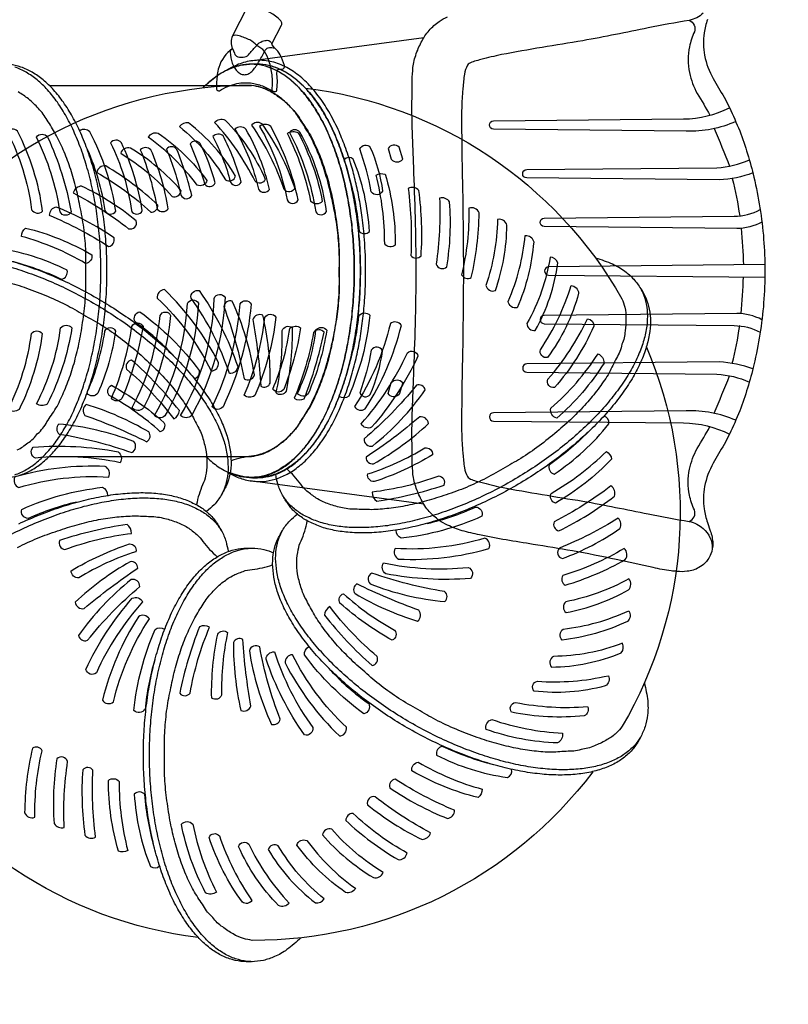
# Model space of a CAD drawing. Extents: x -299 to 269, y -164 to 323.
# Drawn here: x 110 to 173, y -42 to 39 of the extents above; entities that cross this region are included whole.
import ezdxf

# ---------------------------------------------------------------- set-up
doc = ezdxf.new("R2010")
doc.units = 0
doc.header["$LTSCALE"] = 10
doc.header["$MEASUREMENT"] = 0
doc.layers.get('Defpoints').update_dxf_attribs({"linetype": 'CONTINUOUS'})
doc.layers.add('PW_DIMS_ASTM', color=30, linetype='CONTINUOUS')
doc.layers.add('PW_STRUCTURE', color=140, linetype='CONTINUOUS')
doc.styles.add('PW-DIMS', font='arial.ttf', dxfattribs={"width": 0.8, "height": 6})
doc.dimstyles.new('PW-DETAIL', dxfattribs={"dimtxt": 8, "dimasz": 8, "dimexe": 3, "dimexo": 2, "dimgap": 1.5, "dimtad": 0, "dimtih": 1, "dimtoh": 1, "dimrnd": 1, "dimzin": 12, "dimdsep": 46, "dimlunit": 3, "dimtxsty": 'PW-DIMS', "dimcen": 0.03, "dimse1": 1, "dimse2": 1, "dimclrd": 256, "dimclre": 256, "dimclrt": 256, "dimadec": 0, "dimazin": 0, "dimtfac": 0.2, "dimtix": 1, "dimtofl": 0, "dimtmove": 0, "dimatfit": 3, "dimfxl": 1, "dimtolj": 1, "dimtzin": 0, "dimarcsym": 0})

# ---------------------------------------------------------------- blocks, each defined once
blk = doc.blocks.new('*D92')
at = {"layer": 'Defpoints', "color": 0, "transparency": 16777216}
for p in [(267.512, 313.887), (-251.488, -163.253, 0.035), (267.512, -163.253, 0.035)]:
    blk.add_point(p, dxfattribs=at)
at = {"layer": 'PW_DIMS_ASTM', "lineweight": -2, "transparency": 16777216}
for p, q in [((-243.488, 313.887), (-7.248, 313.887)), ((259.512, 313.887), (23.272, 313.887))]:
    blk.add_line(p, q, dxfattribs=at)
at = {"layer": 'PW_DIMS_ASTM', "transparency": 16777216}
for points in [[(-243.488, 315.221), (-243.488, 312.554), (-251.488, 313.887)], [(259.512, 315.221), (259.512, 312.554), (267.512, 313.887)]]:
    blk.add_solid(points, dxfattribs=at)
at = {"layer": 'PW_DIMS_ASTM', "transparency": 16777216, "insert": (8.012, 313.887), "char_height": 6, "attachment_point": 5, "style": 'PW-DIMS'}
blk.add_mtext('\\A1;43\'-3"\\P [13.19M]', dxfattribs=at)

msp = doc.modelspace()

# ---------------------------------------------------------------- linework, layer by layer
at = {"layer": 'PW_STRUCTURE'}
for p, q in [((112.544, 33.241, 108), (129.171, 33.241, 108)), ((112.54, 2.75, 108), (129.171, 2.75, 108))]:
    msp.add_line(p, q, dxfattribs=at)
for points in [[(131.628, 38.192, 0.107209), (131.665, 38.335, 0.113728), (131.563, 38.557, 0.057622), (131.353, 38.774, 0.107065), (129.413, 39.765, 0.060645), (129.119, 39.806, 0.078799), (128.885, 39.755, 0.093441), (128.82, 39.691), (127.613, 37.321, 0.242866), (127.61, 36.275), (127.756, 35.891, 0.196265), (128.026, 35.601, 0.114035), (128.61, 35.592, 0.183268), (128.997, 35.865, -0.029152), (129.596, 36.535, -0.132167), (130.05, 36.88, -0.084932), (130.46, 36.959, -0.322326), (130.842, 36.656)], [(138.077, 28.036, -0.569952), (138.922, 28.154, -0.074316), (139.934, 24.554, -0.592882), (139.016, 24.509, 0.034193)], [(141.303, 28.163, 0.482762), (140.387, 28.07), (140.66, 27.178, 0.473164), (141.601, 27.178)], [(138.077, 7.959, 0.569952), (138.922, 7.841, 0.074316), (139.934, 11.441, 0.592882), (139.016, 11.486, -0.034193)], [(141.303, 7.832, -0.482762), (140.387, 7.926), (140.66, 8.817, -0.473164), (141.601, 8.817)]]:
    msp.add_lwpolyline(points, format="xyb", close=True, dxfattribs=at)
for points in [[(166.656, 38.677, 0.042317), (166.377, 37.569, 0.086352), (166.415, 35.722, 0.076576), (167.128, 33.808, 0.007799), (168.021, 32.273), (168.46, 31.42, -0.013392), (169.304, 29.512, -0.019829), (169.95, 27.623, -0.018009), (170.471, 25.705, -0.021583), (170.958, 23.196, -0.026151), (171.274, 20.62, -0.021084), (171.368, 17.998, -0.021084), (171.274, 15.376, -0.026151), (170.958, 12.799, -0.021583), (170.471, 10.29, -0.018009), (169.95, 8.372, -0.019829), (169.304, 6.483, -0.013392), (168.46, 4.575), (168.021, 3.722, 0.007799), (167.128, 2.188, 0.076576), (166.415, 0.273, 0.086352), (166.377, -1.573, 0.042317), (166.656, -2.682), (166.887, -3.359, -0.046689), (167.03, -3.888, -0.037903), (167.093, -4.397, -0.09026), (166.933, -5.273, -0.061938), (166.68, -5.728, -0.063679), (166.435, -6.036, -0.096486), (165.951, -6.382, -0.075886), (165.49, -6.602, -0.064353), (164.988, -6.696, -0.072612), (164.14, -6.7, -0.03169), (163.669, -6.662, -0.022761), (162.189, -6.391, -0.000158), (159.158, -5.727, 0.009363), (155.552, -5.025, 0.005479), (152.315, -4.48, -0.010424), (147.917, -3.709, -0.011905), (146.482, -3.361, -0.039922), (145.285, -2.897, -0.052203), (144.607, -2.509, -0.012199), (144.168, -2.167, -0.063014), (143.422, -1.322), (143.332, -1.172, -0.052228), (142.828, -0.15, -0.058374), (142.473, 1.008, -0.02511), (142.385, 2.072, 0.008207), (142.373, 3.328, -0.015429), (142.392, 6.62, -0.001054), (142.501, 9.439, 0.003518), (142.641, 13.594, 0.006591), (142.7, 17.998, 0.006591), (142.641, 22.401, 0.003518), (142.501, 26.556, -0.001054), (142.392, 29.376, -0.015429), (142.373, 32.668, 0.008207), (142.385, 33.923, -0.02511), (142.473, 34.987, -0.058374), (142.828, 36.145, -0.052228), (143.332, 37.168), (143.422, 37.318, -0.063014), (144.168, 38.162, -0.012199), (144.607, 38.504, -0.052203), (145.285, 38.893, -0.039922)], [(166.299, 39.179, -0.133931), (165.16, 38.595, 0.010102), (161.782, 37.975, -0.005273), (156.408, 36.92, 0.006917), (149.711, 35.781, 0.01369), (148.033, 35.375, 0.015296), (147.509, 35.231, 0.066373), (147.069, 35.047, 0.13348), (146.915, 34.905, 0.077836), (146.673, 34.178, 0.013215), (146.542, 33.029, 0.023101), (146.436, 29.918, 0.000922), (146.469, 27.811, 0.009666), (146.514, 25.013, -0.003934), (146.584, 17.998, -0.003934), (146.514, 10.982, 0.009666), (146.469, 8.184, 0.000922), (146.436, 6.077, 0.023101), (146.542, 2.967, 0.013215), (146.673, 1.817, 0.077836), (146.915, 1.09, 0.13348), (147.069, 0.949, 0.066373), (147.509, 0.764, 0.015296), (148.033, 0.62, 0.01369), (149.711, 0.214, 0.006917), (156.408, -0.925, -0.005273), (161.782, -1.979, 0.010102), (165.16, -2.6, -0.133931), (166.299, -3.184, -0.224806), (167.052, -4.842)], [(165.16, 38.595, -0.400502), (165.578, 37.651, 0.070589), (165.181, 36.428, 0.109954), (165.178, 34.301, 0.070213), (165.814, 32.583, -0.012946), (166.853, 30.799, 0.001375), (166.851, 30.795, 0.001375)], [(130.888, 32.801, -0.282913), (130.851, 32.905, 0.05594), (130.86, 34.118, 0.044337), (130.611, 35.237, 0.052633), (130.239, 36.048, 0.078958), (129.596, 36.535, 0.077587), (129.034, 36.984, 0.051045), (128.139, 37.318, 0.18323), (127.613, 37.321)], [(127.61, 36.275, 0.168617), (126.469, 34.716, 0.053437), (126.295, 33.546), (126.295, 32.95, 0.453803), (126.532, 32.815, -0.083885), (127.97, 33.404, -0.080708), (129.225, 33.439, -0.042481), (130.176, 33.167), (130.888, 32.801, 0.117679), (131.14, 32.741, 0.314875), (131.256, 32.85), (131.298, 33.557), (131.256, 34.261), (131.264, 34.422, -0.321755), (131.4, 34.575), (131.535, 34.586), (131.681, 34.589, 0.469394), (131.871, 34.889, 0.064235), (131.523, 35.754, 0.089633), (131.06, 36.327), (130.865, 36.581), (130.842, 36.656)], [(127.522, 36.212, 0.200402), (127.406, 35.984, 0.064197), (127.584, 35.071, 0.128951), (128.072, 34.332, 0.107501), (128.409, 34.153, 0.128882), (128.754, 34.15, 0.103122), (129.107, 34.327, 0.087791), (129.676, 35.047, 0.019368), (130.186, 35.938), (130.239, 36.048), (130.295, 36.157, -0.227206), (130.632, 36.37, -0.065998), (131.06, 36.327, 0.116503)], [(127.106, 1.516, 0.043427), (127.993, 1.051, 0.056563), (129.046, 0.744, 0.060736), (130.126, 0.695, 0.053624), (131.096, 0.875, 0.051885), (132.105, 1.297, 0.044031), (133.072, 1.943, 0.038452), (134.02, 2.834, 0.030334), (134.845, 3.855, 0.028951), (135.699, 5.214, 0.021467), (136.363, 6.55, 0.015094), (136.823, 7.674, 0.017367), (137.335, 9.202, 0.015699), (137.759, 10.808, 0.012438), (138.048, 12.217, 0.013693), (138.3, 13.89, 0.0126), (138.461, 15.542, 0.017999), (138.55, 17.998, 0.019104), (138.452, 20.573, 0.013996), (138.262, 22.4, 0.012296), (138.024, 23.904, 0.012707), (137.726, 25.328, 0.01345), (137.365, 26.695, 0.017649), (136.844, 28.264, 0.01819), (136.284, 29.619, 0.025365), (135.514, 31.105, 0.029162), (134.657, 32.395, 0.036677), (133.683, 33.511, 0.044778), (132.624, 34.382, 0.056779), (131.462, 34.995, 0.069001), (130.204, 35.294, 0.070019), (128.958, 35.235, 0.06118), (127.809, 34.864, 0.034111), (127.105, 34.479, -1.196843)], [(168.981, 30.275, -0.11295), (164.898, 29.496), (149.057, 29.654, -0.410249), (148.728, 29.997, -0.410249), (149.057, 30.34), (164.693, 30.496, 0.115135), (168.463, 31.414)], [(167.216, 29.703, -0.002797), (168.473, 26.616)], [(170.388, 26.051, -0.077218), (167.63, 25.484), (151.789, 25.642, -0.410249), (151.461, 25.984, -0.410249), (151.789, 26.327), (167.425, 26.483, 0.090446), (170.098, 27.13)], [(168.693, 25.598, -0.026809), (169.306, 22.521, 0.008602), (169.292, 22.512)], [(171.137, 22.012, -0.122286), (169.063, 21.49), (153.222, 21.648, -0.410249), (152.893, 21.991, -0.410249), (153.222, 22.333), (168.858, 22.489, 0.125708), (170.985, 23.039, 0.125708)], [(169.422, 21.506, -0.015699), (169.606, 18.5)], [(171.367, 18.518), (153.59, 18.34, 0.410249), (153.262, 17.998, 0.410249), (153.59, 17.655), (171.367, 17.478)], [(169.422, 14.49, 0.015699), (169.606, 17.495)], [(171.137, 13.984, 0.122286), (169.063, 14.505), (153.222, 14.347, 0.410249), (152.893, 14.005, 0.410249), (153.222, 13.662), (168.858, 13.506, -0.125708), (170.985, 12.956, -0.125708)], [(168.693, 10.397, 0.026809), (169.306, 13.474, -0.008602), (169.292, 13.483)], [(170.388, 9.944, 0.077218), (167.63, 10.511), (151.789, 10.354, 0.410249), (151.461, 10.011, 0.410249), (151.789, 9.668), (167.425, 9.512, -0.090446), (170.098, 8.865)], [(167.216, 6.293, 0.002797), (168.473, 9.379)], [(168.981, 5.72, 0.11295), (164.898, 6.499), (149.057, 6.341, 0.410249), (148.728, 5.998, 0.410249), (149.057, 5.656), (164.693, 5.5, -0.115135), (168.463, 4.581)], [(165.16, -2.6, 0.400502), (165.578, -1.656, -0.070589), (165.181, -0.433, -0.109954), (165.178, 1.694, -0.070213), (165.814, 3.412, 0.012946), (166.853, 5.196, -0.001375), (166.851, 5.2, -0.001375)]]:
    msp.add_lwpolyline(points, format="xyb", dxfattribs=at)
for points in [[(143.332, 37.168), (129.046, 35.251)], [(143.332, -1.172), (129.046, 0.744)]]:
    msp.add_lwpolyline(points, dxfattribs=at)
for points, elevation in [([(109.26, 1.025, 0.054088), (110.205, 1.238, 0.048603), (111.135, 1.662, 0.042458), (112.034, 2.292, 0.036019), (112.892, 3.118, 0.030194), (113.7, 4.133, 0.025861), (114.445, 5.322, 0.022605), (115.119, 6.669, 0.019772), (115.713, 8.16, 0.017716), (116.221, 9.775, 0.016398), (116.634, 11.492, 0.015339), (116.949, 13.29, 0.014493), (117.161, 15.151, 0.014135), (117.268, 17.045, 0.014126), (117.268, 18.95, 0.014135), (117.161, 20.845, 0.014493), (116.949, 22.705, 0.015339), (116.634, 24.503, 0.016398), (116.221, 26.22, 0.017716), (115.713, 27.836, 0.019772), (115.119, 29.326, 0.022605), (114.445, 30.673, 0.025861), (113.7, 31.862, 0.030194), (112.892, 32.877, 0.036019), (112.034, 33.703, 0.024289), (111.135, 34.333, 0.048603), (110.205, 34.758, 0.054088), (109.26, 34.97, 0.033922)], 108), ([(125.178, 33.059, -0.035963), (126.311, 34.029, -0.056301), (127.327, 34.602, -0.036566), (128.251, 34.911, -0.03505), (129.232, 35.018, -0.028483), (130.092, 34.991, -0.054088), (131.036, 34.778, -0.048603), (131.967, 34.354, -0.042458), (132.866, 33.724, -0.036019), (133.724, 32.898, -0.030194), (134.532, 31.883, -0.025861), (135.277, 30.694, -0.022605), (135.951, 29.347, -0.019772), (136.545, 27.856, -0.017716), (137.053, 26.241, -0.016398), (137.466, 24.524, -0.015339), (137.781, 22.726, -0.014493), (137.993, 20.865, -0.014135), (138.1, 18.971, -0.014126), (138.1, 17.066, -0.014135), (137.993, 15.171, -0.014493), (137.781, 13.311, -0.015339), (137.466, 11.513, -0.016398), (137.053, 9.796, -0.017716), (136.545, 8.18, -0.019772), (135.951, 6.69, -0.022605), (135.277, 5.343, -0.025861), (134.532, 4.154, -0.030194), (133.724, 3.139, -0.036019), (132.866, 2.313, -0.024289), (131.967, 1.683, -0.048603), (131.036, 1.258, -0.054088), (130.092, 1.046, -0.033922), (129.186, 1.023, -0.060813), (128.206, 1.14, -0.032636), (127.429, 1.393, -0.032636)], 36), ([(125.398, 2.75, 0.028751), (126.315, 1.987, 0.056301), (127.331, 1.414, 0.036566), (128.255, 1.105, 0.03505), (129.236, 0.998, 0.028483), (130.096, 1.025, 0.054088), (131.04, 1.238, 0.048603), (131.97, 1.662, 0.042458), (132.87, 2.292, 0.036019), (133.728, 3.118, 0.030194), (134.536, 4.133, 0.025861), (135.281, 5.322, 0.022605), (135.955, 6.669, 0.019772), (136.549, 8.16, 0.017716), (137.056, 9.775, 0.016398), (137.47, 11.492, 0.015339), (137.784, 13.29, 0.014493), (137.997, 15.151, 0.014135), (138.103, 17.045, 0.014126), (138.103, 18.95, 0.014135), (137.997, 20.845, 0.014493), (137.784, 22.705, 0.015339), (137.47, 24.503, 0.016398), (137.056, 26.22, 0.017716), (136.549, 27.836, 0.019772), (135.955, 29.326, 0.022605), (135.281, 30.673, 0.025861), (134.536, 31.862, 0.030194), (133.728, 32.877, 0.036019), (132.87, 33.703, 0.024289), (131.97, 34.333, 0.048603), (131.04, 34.758, 0.054088), (130.096, 34.97, 0.033922), (129.19, 34.993, 0.060813), (128.21, 34.876, 0.040676), (127.248, 34.546, 0.045123), (126.349, 34.037, 0.040347), (125.38, 33.241, 0.040347)], 108), ([(129.183, 35.016, -0.013546), (129.592, 34.991, -0.054088), (130.536, 34.778, -0.048603), (131.467, 34.354, -0.042458), (132.366, 33.724, -0.036019), (133.224, 32.898, -0.030194), (134.032, 31.883, -0.025861), (134.777, 30.694, -0.022605), (135.451, 29.347, -0.019772), (136.045, 27.856, -0.017716), (136.553, 26.241, -0.016398), (136.966, 24.524, -0.015339), (137.281, 22.726, -0.014493), (137.493, 20.865, -0.014135), (137.6, 18.971, -0.014126), (137.6, 17.066, -0.014135), (137.493, 15.171, -0.014493), (137.281, 13.311, -0.015339), (136.966, 11.513, -0.016398), (136.553, 9.796, -0.017716), (136.045, 8.18, -0.019772), (135.451, 6.69, -0.022605), (134.777, 5.343, -0.025861), (134.032, 4.154, -0.030194), (133.224, 3.139, -0.036019), (132.366, 2.313, -0.024289), (131.467, 1.683, -0.048603), (130.536, 1.258, -0.054088), (129.592, 1.046, -0.013853), (129.222, 1.022, -0.013853)], 36), ([(129.187, 1, 0.013546), (129.596, 1.025, 0.054088), (130.54, 1.238, 0.048603), (131.47, 1.662, 0.042458), (132.37, 2.292, 0.036019), (133.228, 3.118, 0.030194), (134.036, 4.133, 0.025861), (134.781, 5.322, 0.022605), (135.455, 6.669, 0.019772), (136.049, 8.16, 0.017716), (136.556, 9.775, 0.016398), (136.97, 11.492, 0.015339), (137.284, 13.29, 0.014493), (137.497, 15.151, 0.014135), (137.603, 17.045, 0.014126), (137.603, 18.95, 0.014135), (137.497, 20.845, 0.014493), (137.284, 22.705, 0.015339), (136.97, 24.503, 0.016398), (136.556, 26.22, 0.017716), (136.049, 27.836, 0.019772), (135.455, 29.326, 0.022605), (134.781, 30.673, 0.025861), (134.036, 31.862, 0.030194), (133.228, 32.877, 0.036019), (132.37, 33.703, 0.024289), (131.47, 34.333, 0.048603), (130.54, 34.758, 0.054088), (129.596, 34.97, 0.013853), (129.226, 34.994, 0.013853)], 108), ([(109.705, 1.238, 0.048603), (110.635, 1.662, 0.042458), (111.534, 2.292, 0.036019), (112.392, 3.118, 0.030194), (113.2, 4.133, 0.025861), (113.945, 5.322, 0.022605), (114.619, 6.669, 0.019772), (115.213, 8.16, 0.017716), (115.721, 9.775, 0.016398), (116.134, 11.492, 0.015339), (116.449, 13.29, 0.014493), (116.661, 15.151, 0.014135), (116.768, 17.045, 0.014126), (116.768, 18.95, 0.014135), (116.661, 20.845, 0.014493), (116.449, 22.705, 0.015339), (116.134, 24.503, 0.016398), (115.721, 26.22, 0.017716), (115.213, 27.836, 0.019772), (114.619, 29.326, 0.022605), (113.945, 30.673, 0.025861), (113.2, 31.862, 0.030194), (112.392, 32.877, 0.036019), (111.534, 33.703, 0.024289), (110.635, 34.333, 0.048603), (109.705, 34.758, 0.054088)], 108), ([(101.17, 19.406, -0.236848), (129.167, 33.266, -0.670381)], 36), ([(129.167, 33.266, -0.026217), (129.896, 33.112, -0.078271), (130.74, 32.738, -0.045213), (131.595, 32.164, -0.096824), (132.411, 31.393, -0.091847), (133.175, 30.434, 0.001711), (133.918, 29.309, -0.023456), (134.549, 28.019, -0.020531), (135.099, 26.589, -0.01838), (135.561, 25.039, -0.016903), (135.928, 23.39, -0.008955), (136.209, 21.559, -0.017503), (136.369, 19.715, -0.014414), (136.372, 18.018, -0.018892), (136.363, 16.214, -0.016893), (136.203, 14.435, -0.02133), (135.892, 12.691, -0.016896), (135.527, 11.04, -0.018278), (135.067, 9.489, -0.022721), (134.52, 8.056, -0.016114), (133.891, 6.762, -0.015817), (133.19, 5.625, -0.063079), (132.472, 4.659, -0.038141), (131.656, 3.882, -0.045171), (130.8, 3.303, -0.032467), (129.915, 2.931, -0.08057), (129.167, 2.775, -0.036793)], 36), ([(129.171, 2.75, 0.026217), (129.9, 2.904, 0.078271), (130.744, 3.278, 0.045213), (131.599, 3.852, 0.096824), (132.415, 4.623, 0.091847), (133.178, 5.582, -0.001711), (133.922, 6.707, 0.023456), (134.553, 7.997, 0.020531), (135.103, 9.427, 0.01838), (135.565, 10.977, 0.016903), (135.932, 12.626, 0.008955), (136.213, 14.457, 0.017503), (136.373, 16.301, 0.014414), (136.376, 17.998, 0.018892), (136.367, 19.802, 0.016893), (136.207, 21.581, 0.02133), (135.895, 23.325, 0.016896), (135.53, 24.976, 0.018278), (135.071, 26.527, 0.022721), (134.524, 27.96, 0.016114), (133.895, 29.254, 0.015817), (133.193, 30.391, 0.063079), (132.476, 31.357, 0.038141), (131.66, 32.134, 0.045171), (130.803, 32.713, 0.032467), (129.919, 33.085, 0.08057), (129.171, 33.241, 0.036793)], 108), ([(109.908, 3.278, 0.045213), (110.763, 3.852, 0.096824), (111.579, 4.623, 0.091847), (112.343, 5.582, -0.001711), (113.086, 6.707, 0.023456), (113.717, 7.997, 0.020531), (114.267, 9.427, 0.01838), (114.729, 10.977, 0.016903), (115.096, 12.626, 0.008955), (115.377, 14.457, 0.017503), (115.537, 16.301, 0.014414), (115.54, 17.998, 0.018892), (115.531, 19.802, 0.016893), (115.371, 21.581, 0.02133), (115.06, 23.325, 0.016896), (114.695, 24.976, 0.018278), (114.235, 26.527, 0.022721), (113.688, 27.96, 0.016114), (113.059, 29.254, 0.015817), (112.358, 30.391, 0.063079), (111.64, 31.357, 0.038141), (110.824, 32.134, 0.045171), (109.968, 32.713, 0.032467)], 108), ([(133.621, 33.03, -0.236848), (159.623, 15.713, -0.670381)], 96), ([(115.673, 27.947, -0.068227), (117.108, 22.973, 0.598571), (118.002, 22.907, 0.08807), (115.857, 29.421, 0.406446), (115.035, 29.511, 0.406446)], 108), ([(137.197, 25.687, -0.045994), (138.004, 21.274, 0.446355), (138.861, 21.235, 0.082544), (137.533, 27.19, 0.388516), (136.782, 27.142, 0.388516)], 96), ([(109.317, 18.832, -0.045994), (113.543, 17.323, 0.446355), (114.004, 18.047, 0.082544), (108.183, 19.873, 0.388516), (107.849, 19.2, 0.388516)], 36), ([(108.765, 18.983, -0.016398), (110.459, 18.483, -0.015339), (112.173, 17.856, -0.014493), (113.891, 17.11, -0.014135), (115.585, 16.255, -0.014126), (117.234, 15.302, -0.014135), (118.822, 14.263, -0.014493), (120.326, 13.149, -0.015339), (121.727, 11.977, -0.016398), (123.007, 10.761, -0.017716), (124.152, 9.514, -0.019772), (125.146, 8.254, -0.022605), (125.975, 6.997, -0.025861), (126.632, 5.757, -0.030194), (127.107, 4.55, -0.036019), (127.394, 3.393, -0.024289), (127.49, 2.3, -0.048603), (127.392, 1.282, -0.054088), (127.104, 0.357, -0.033922), (126.671, -0.439, -0.060813), (126.08, -1.228, -0.032636), (125.473, -1.775, -0.032636)], 48), ([(157.449, 19.064, -0.035963), (158.856, 18.568, -0.056301), (159.86, 17.975, -0.036566), (160.589, 17.329, -0.03505), (161.173, 16.534, -0.028483), (161.579, 15.775, -0.054088), (161.867, 14.851, -0.048603), (161.964, 13.833, -0.042458), (161.869, 12.739, -0.036019), (161.582, 11.583, -0.030194), (161.107, 10.376, -0.025861), (160.45, 9.136, -0.022605), (159.62, 7.879, -0.019772), (158.627, 6.619, -0.017716), (157.481, 5.372, -0.016398), (156.201, 4.156, -0.015339), (154.801, 2.984, -0.014493), (153.297, 1.87, -0.014135), (151.709, 0.83, -0.014126), (150.059, -0.122, -0.014135), (148.365, -0.977, -0.014493), (146.648, -1.723, -0.015339), (144.933, -2.35, -0.016398), (143.24, -2.85, -0.017716), (141.587, -3.219, -0.019772), (139.999, -3.449, -0.022605), (138.496, -3.539, -0.025861), (137.094, -3.488, -0.030194), (135.811, -3.296, -0.036019), (134.666, -2.966, -0.024289), (133.671, -2.502, -0.048603), (132.838, -1.909, -0.054088), (132.182, -1.197, -0.033922), (131.709, -0.424, -0.060813), (131.321, 0.483, -0.032636), (131.151, 1.282, -0.032636)], 96), ([(108.515, 18.55, -0.016398), (110.209, 18.05, -0.015339), (111.923, 17.423, -0.014493), (113.641, 16.677, -0.014135), (115.335, 15.822, -0.014126), (116.984, 14.869, -0.014135), (118.572, 13.83, -0.014493), (120.076, 12.716, -0.015339), (121.477, 11.544, -0.016398), (122.757, 10.328, -0.017716), (123.902, 9.081, -0.019772), (124.896, 7.821, -0.022605), (125.725, 6.564, -0.025861), (126.382, 5.324, -0.030194), (126.857, 4.117, -0.036019), (127.144, 2.96, -0.024289), (127.24, 1.867, -0.048603), (127.142, 0.849, -0.054088), (126.854, -0.076, -0.013853), (126.69, -0.408, -0.013853)], 48), ([(109.06, 17.09, -0.016903), (110.671, 16.584, -0.008955), (112.398, 15.912, -0.017503), (114.075, 15.128, -0.014414), (115.546, 14.283, -0.018892), (117.103, 13.373, -0.016893), (118.564, 12.345, -0.02133), (119.919, 11.203, -0.016896), (121.166, 10.061, -0.018278), (122.28, 8.888, -0.022721), (123.248, 7.697, -0.016114), (124.054, 6.506, -0.015817), (124.688, 5.33, -0.063079), (125.165, 4.225, -0.038141), (125.43, 3.13, -0.045171), (125.503, 2.099, -0.032467), (125.383, 1.147, -0.08057), (125.145, 0.421, -0.036793)], 48), ([(161.147, 16.575, -0.013546), (161.329, 16.208, -0.054088), (161.617, 15.284, -0.048603), (161.714, 14.266, -0.042458), (161.619, 13.172, -0.036019), (161.332, 12.016, -0.030194), (160.857, 10.809, -0.025861), (160.2, 9.569, -0.022605), (159.37, 8.312, -0.019772), (158.377, 7.052, -0.017716), (157.231, 5.805, -0.016398), (155.951, 4.589, -0.015339), (154.551, 3.417, -0.014493), (153.047, 2.303, -0.014135), (151.459, 1.263, -0.014126), (149.809, 0.311, -0.014135), (148.115, -0.544, -0.014493), (146.398, -1.29, -0.015339), (144.683, -1.917, -0.016398), (142.99, -2.417, -0.017716), (141.337, -2.786, -0.019772), (139.749, -3.016, -0.022605), (138.246, -3.106, -0.025861), (136.844, -3.055, -0.030194), (135.561, -2.863, -0.036019), (134.416, -2.533, -0.024289), (133.421, -2.069, -0.048603), (132.588, -1.476, -0.054088), (131.932, -0.764, -0.013853), (131.726, -0.456, -0.013853)], 96), ([(159.623, 15.713, -0.026217), (159.853, 15.005, -0.078271), (159.952, 14.087, -0.045213), (159.882, 13.06, -0.096824), (159.622, 11.968, -0.091847), (159.174, 10.827, 0.001711), (158.572, 9.621, -0.023456), (157.77, 8.43, -0.020531), (156.806, 7.238, -0.01838), (155.695, 6.063, -0.016903), (154.451, 4.921, -0.008955), (153.005, 3.761, -0.017503), (151.488, 2.701, -0.014414), (150.02, 1.85, -0.018892), (148.453, 0.956, -0.016893), (146.833, 0.205, -0.02133), (145.167, -0.397, -0.016896), (143.555, -0.907, -0.018278), (141.981, -1.285, -0.022721), (140.466, -1.527, -0.016114), (139.031, -1.629, -0.015817), (137.696, -1.591, -0.063079), (136.501, -1.452, -0.038141), (135.42, -1.133, -0.045171), (134.491, -0.682, -0.032467), (133.726, -0.102, -0.08057), (133.217, 0.468, -0.036793)], 96), ([(122.74, 11.04, 0.051619), (119.588, 13.806, -0.487433), (119.981, 14.64, -0.076645), (124.868, 9.804, -0.321335), (124.504, 9.108, -0.321335)], 36), ([(137.161, 10.166, 0.051619), (137.981, 14.279, -0.487433), (138.899, 14.356, -0.076645), (137.154, 7.706, -0.321335), (136.37, 7.673, -0.321335)], 96), ([(115.686, 8.085, 0.065742), (117.113, 13.052, -0.694182), (117.974, 13.052, -0.069748), (116.537, 7.96, -0.52753), (115.638, 7.95, -0.52753)], 108), ([(161.645, 11.738, -0.236848), (159.65, -19.438, -0.670381)], 84), ([(157.075, 4.97, -0.045994), (153.655, 2.064, 0.446355), (154.051, 1.303, 0.082544), (158.543, 5.431, 0.388516), (158.127, 6.057, 0.388516)], 84), ([(129.167, 2.775, 0.049289), (127.501, 2.398, 0.049289)], 36), ([(133.217, 0.468, 0.049289), (132.058, 1.723, 0.049289)], 96), ([(114.774, -1.012, 0.051619), (110.802, -2.359, -0.487433), (110.276, -1.602, -0.076645), (116.908, 0.212, -0.321335), (117.328, -0.451, -0.321335)], 48), ([(125.145, 0.421, 0.049289), (124.638, -1.21, 0.049289)], 48), ([(108.579, -4.082, -0.014135), (110.273, -3.227, -0.014493), (111.99, -2.481, -0.015339), (113.705, -1.854, -0.016398), (115.398, -1.354, -0.017716), (117.051, -0.986, -0.019772), (118.639, -0.755, -0.022605), (120.142, -0.665, -0.025861), (121.545, -0.716, -0.030194), (122.827, -0.908, -0.036019), (123.972, -1.238, -0.024289), (124.967, -1.702, -0.048603), (125.8, -2.295, -0.054088), (126.457, -3.007, -0.013853), (126.662, -3.315, -0.013853)], 60), ([(110.023, -2.794, -0.014493), (111.74, -2.048, -0.015339), (113.455, -1.421, -0.016398), (115.148, -0.921, -0.017716), (116.801, -0.553, -0.019772), (118.389, -0.322, -0.022605), (119.892, -0.232, -0.025861), (121.295, -0.283, -0.030194), (122.577, -0.475, -0.036019), (123.722, -0.805, -0.024289), (124.717, -1.269, -0.048603), (125.55, -1.862, -0.054088), (126.207, -2.574, -0.033922), (126.679, -3.347, -0.060813), (127.068, -4.254, -0.032636), (127.237, -5.053, -0.032636)], 60), ([(143.615, -2.759, 0.051619), (147.586, -1.413, -0.487433), (148.113, -2.17, -0.076645), (141.481, -3.984, -0.321335), (141.06, -3.321, -0.321335)], 84), ([(109.935, -4.727, -0.016893), (111.555, -3.976, -0.02133), (113.222, -3.374, -0.016896), (114.834, -2.865, -0.018278), (116.407, -2.486, -0.022721), (117.922, -2.244, -0.016114), (119.357, -2.142, -0.015817), (120.692, -2.181, -0.063079), (121.887, -2.32, -0.038141), (122.968, -2.638, -0.045171), (123.898, -3.09, -0.032467), (124.662, -3.669, -0.08057), (125.171, -4.239, -0.036793)], 60), ([(161.465, -15.88, -0.035963), (161.738, -17.346, -0.056301), (161.727, -18.513, -0.036566), (161.532, -19.467, -0.03505), (161.135, -20.37, -0.028483), (160.682, -21.101, -0.054088), (160.025, -21.813, -0.048603), (159.192, -22.406, -0.042458), (158.197, -22.87, -0.036019), (157.052, -23.2, -0.030194), (155.769, -23.392, -0.025861), (154.367, -23.443, -0.022605), (152.864, -23.353, -0.019772), (151.276, -23.123, -0.017716), (149.623, -22.754, -0.016398), (147.93, -22.254, -0.015339), (146.215, -21.627, -0.014493), (144.498, -20.881, -0.014135), (142.804, -20.026, -0.014126), (141.154, -19.074, -0.014135), (139.567, -18.034, -0.014493), (138.062, -16.92, -0.015339), (136.662, -15.748, -0.016398), (135.382, -14.532, -0.017716), (134.236, -13.285, -0.019772), (133.243, -12.025, -0.022605), (132.413, -10.768, -0.025861), (131.756, -9.528, -0.030194), (131.281, -8.321, -0.036019), (130.994, -7.165, -0.024289), (130.899, -6.071, -0.048603), (130.996, -5.053, -0.054088), (131.284, -4.129, -0.033922), (131.717, -3.333, -0.060813), (132.308, -2.543, -0.032636), (132.916, -1.996, -0.032636)], 84), ([(133.244, -4.193, 0.049289), (133.751, -2.561, 0.049289)], 84), ([(161.158, -20.327, -0.013546), (160.932, -20.668, -0.054088), (160.275, -21.38, -0.048603), (159.442, -21.973, -0.042458), (158.447, -22.437, -0.036019), (157.302, -22.767, -0.030194), (156.019, -22.959, -0.025861), (154.617, -23.01, -0.022605), (153.114, -22.92, -0.019772), (151.526, -22.69, -0.017716), (149.873, -22.321, -0.016398), (148.18, -21.821, -0.015339), (146.465, -21.194, -0.014493), (144.748, -20.448, -0.014135), (143.054, -19.593, -0.014126), (141.404, -18.641, -0.014135), (139.817, -17.601, -0.014493), (138.312, -16.487, -0.015339), (136.912, -15.315, -0.016398), (135.632, -14.099, -0.017716), (134.486, -12.852, -0.019772), (133.493, -11.592, -0.022605), (132.663, -10.335, -0.025861), (132.006, -9.095, -0.030194), (131.531, -7.888, -0.036019), (131.244, -6.732, -0.024289), (131.149, -5.638, -0.048603), (131.246, -4.62, -0.054088), (131.534, -3.696, -0.013853), (131.698, -3.363, -0.013853)], 84), ([(133.21, -36.83, -0.035963), (132.077, -37.8, -0.056301), (131.061, -38.374, -0.036566), (130.137, -38.682, -0.03505), (129.156, -38.79, -0.028483), (128.297, -38.762, -0.054088), (127.352, -38.55, -0.048603), (126.422, -38.125, -0.042458), (125.522, -37.495, -0.036019), (124.664, -36.669, -0.030194), (123.856, -35.654, -0.025861), (123.111, -34.465, -0.022605), (122.438, -33.118, -0.019772), (121.843, -31.628, -0.017716), (121.336, -30.012, -0.016398), (120.922, -28.295, -0.015339), (120.608, -26.497, -0.014493), (120.395, -24.637, -0.014135), (120.289, -22.742, -0.014126), (120.289, -20.837, -0.014135), (120.395, -18.943, -0.014493), (120.608, -17.083, -0.015339), (120.922, -15.284, -0.016398), (121.336, -13.567, -0.017716), (121.843, -11.952, -0.019772), (122.438, -10.461, -0.022605), (123.111, -9.114, -0.025861), (123.856, -7.926, -0.030194), (124.664, -6.911, -0.036019), (125.522, -6.084, -0.024289), (126.422, -5.455, -0.048603), (127.352, -5.03, -0.054088), (128.297, -4.817, -0.033922), (129.203, -4.794, -0.060813), (130.182, -4.911, -0.032636), (130.959, -5.164, -0.032636)], 72), ([(129.205, -38.788, -0.013546), (128.797, -38.762, -0.054088), (127.852, -38.55, -0.048603), (126.922, -38.125, -0.042458), (126.022, -37.495, -0.036019), (125.164, -36.669, -0.030194), (124.356, -35.654, -0.025861), (123.611, -34.465, -0.022605), (122.938, -33.118, -0.019772), (122.343, -31.628, -0.017716), (121.836, -30.012, -0.016398), (121.422, -28.295, -0.015339), (121.108, -26.497, -0.014493), (120.895, -24.637, -0.014135), (120.789, -22.742, -0.014126), (120.789, -20.837, -0.014135), (120.895, -18.943, -0.014493), (121.108, -17.083, -0.015339), (121.422, -15.284, -0.016398), (121.836, -13.567, -0.017716), (122.343, -11.952, -0.019772), (122.938, -10.461, -0.022605), (123.611, -9.114, -0.025861), (124.356, -7.926, -0.030194), (125.164, -6.911, -0.036019), (126.022, -6.084, -0.024289), (126.922, -5.455, -0.048603), (127.852, -5.03, -0.054088), (128.797, -4.817, -0.013853), (129.166, -4.793, -0.013853)], 72), ([(125.171, -4.239, 0.049289), (126.331, -5.494, 0.049289)], 60), ([(159.65, -19.438, -0.026217), (159.152, -19.992, -0.078271), (158.406, -20.536, -0.045213), (157.481, -20.99, -0.096824), (156.406, -21.31, -0.091847), (155.193, -21.492, 0.001711), (153.848, -21.574, -0.023456), (152.415, -21.475, -0.020531), (150.902, -21.237, -0.01838), (149.328, -20.861, -0.016903), (147.717, -20.355, -0.008955), (145.99, -19.683, -0.017503), (144.313, -18.9, -0.014414), (142.843, -18.054, -0.018892), (141.285, -17.144, -0.016893), (139.824, -16.116, -0.02133), (138.469, -14.974, -0.016896), (137.222, -13.833, -0.018278), (136.108, -12.659, -0.022721), (135.141, -11.469, -0.016114), (134.335, -10.277, -0.015817), (133.701, -9.101, -0.063079), (133.223, -7.997, -0.038141), (132.959, -6.902, -0.045171), (132.885, -5.871, -0.032467), (133.005, -4.919, -0.08057), (133.244, -4.193, -0.036793)], 84), ([(129.221, -6.546, 0.049289), (130.887, -6.17, 0.049289)], 72), ([(129.221, -37.037, -0.026217), (128.492, -36.883, -0.078271), (127.648, -36.509, -0.045213), (126.793, -35.935, -0.096824), (125.978, -35.164, -0.091847), (125.214, -34.205, 0.001711), (124.471, -33.081, -0.023456), (123.84, -31.791, -0.020531), (123.289, -30.36, -0.01838), (122.828, -28.81, -0.016903), (122.46, -27.162, -0.008955), (122.179, -25.33, -0.017503), (122.019, -23.486, -0.014414), (122.016, -21.79, -0.018892), (122.025, -19.986, -0.016893), (122.185, -18.206, -0.02133), (122.497, -16.462, -0.016896), (122.862, -14.812, -0.018278), (123.321, -13.26, -0.022721), (123.868, -11.827, -0.016114), (124.497, -10.533, -0.015817), (125.199, -9.396, -0.063079), (125.917, -8.431, -0.038141), (126.733, -7.654, -0.045171), (127.589, -7.075, -0.032467), (128.473, -6.702, -0.08057), (129.221, -6.546, -0.036793)], 72), ([(121.227, -13.937, 0.051619), (120.408, -18.05, -0.487433), (119.489, -18.128, -0.076645), (121.234, -11.477, -0.321335), (122.018, -11.445, -0.321335)], 60), ([(135.648, -14.811, 0.051619), (138.8, -17.577, -0.487433), (138.407, -18.412, -0.076645), (133.521, -13.575, -0.321335), (133.885, -12.88, -0.321335)], 72), ([(124.767, -36.801, -0.236848), (98.765, -19.485, -0.670381)], 60), ([(149.072, -22.603, -0.045994), (144.846, -21.095, 0.446355), (144.384, -21.818, 0.082544), (150.205, -23.645, 0.388516), (150.539, -22.971, 0.388516)], 72), ([(157.218, -23.178, -0.236848), (129.221, -37.037, -0.670381)], 72), ([(121.191, -29.459, -0.045994), (120.384, -25.045, 0.446355), (119.527, -25.007, 0.082544), (120.856, -30.961, 0.388516), (121.606, -30.914, 0.388516)], 60)]:
    msp.add_lwpolyline(points, format="xyb", dxfattribs=dict(at, elevation=elevation))
for points, elevation in [([(127.024, 25.484, 0.462967), (127.861, 25.788, 0.095648), (123.975, 30.177, 0.307033), (123.249, 29.86, -0.090863)], 36), ([(130.29, 25.543, -0.574302), (129.451, 25.366, 0.074117), (126.134, 30.195, -0.369418), (126.995, 30.401, -0.093401)], 36), ([(132.715, 24.81, -0.588084), (131.861, 24.68, 0.067994), (129.188, 29.992, -0.404451), (129.978, 30.131, -0.075855)], 36), ([(132.092, 23.832, 0.630534), (132.997, 23.832, 0.074842), (130.739, 29.883, 0.351781), (129.824, 29.883, -0.086327)], 108), ([(111.087, 23.031, 0.468584), (111.99, 22.904, 0.084505), (109.919, 29.497, 0.408592), (109.057, 29.477, -0.087097)], 108), ([(113.419, 22.856, 0.079135), (111.477, 29.001, -0.522409), (112.4, 29.001, -0.065019), (114.335, 22.851, -0.611732)], 108), ([(125.498, 25.435, -0.46864), (124.682, 25.06, 0.078554), (120.677, 28.982, -0.371513), (121.484, 29.321, -0.08344)], 36), ([(127.433, 25.308, 0.601241), (128.326, 25.297, 0.047143), (126.84, 29.111, 0.341663), (125.991, 29.059, -0.05384)], 108), ([(129.732, 24.732, 0.557934), (130.643, 24.7, 0.074776), (128.704, 29.648, 0.398701), (127.803, 29.655, -0.078195)], 108), ([(134.987, 23.714, -0.430635), (134.051, 23.702, 0.068441), (132.111, 29.298, -0.308881), (133.008, 29.348, -0.075442)], 36), ([(134.44, 22.868, 0.580524), (135.339, 22.87, 0.093064), (133.14, 29.406, 0.496025), (132.293, 29.384, -0.082792)], 108), ([(119.29, 22.965, 0.681153), (120.18, 22.964, 0.069363), (118.467, 28.542, 0.495308), (117.577, 28.516, -0.08207)], 108), ([(125.317, 25.144, 0.585795), (126.178, 25.233, 0.050095), (124.954, 28.473, 0.501176), (124.109, 28.44, -0.035162)], 108), ([(122.629, 24.12, 0.449256), (123.388, 24.588, 0.080064), (119.205, 28.098, 0.401309), (118.408, 27.673, -0.076137)], 36), ([(121.412, 23.088, 0.506742), (122.319, 23.113, 0.063134), (120.885, 27.961, 0.414061), (120.018, 27.961, -0.052242)], 108), ([(123.354, 24.233, 0.626285), (124.254, 24.2, 0.039511), (123.026, 27.97, 0.529616), (122.171, 28, -0.04997)], 108), ([(120.874, 22.832, 0.440076), (121.464, 23.411, 0.055268), (117.177, 26.626, 0.412198), (116.439, 26.084, -0.062469)], 36), ([(140.989, 20.122, -0.442742), (140.113, 20.212, 0.064383), (139.403, 25.879, -0.229161), (140.163, 25.94, -0.071018)], 96), ([(119.06, 21.461, 0.578765), (119.69, 22.11, 0.059314), (115.193, 24.973, 0.315216), (114.502, 24.421, -0.04679)], 36), ([(142.263, 19.263, 0.458394), (143.103, 19.233, 0.052541), (142.922, 24.612, 0.366244), (142.043, 24.777, -0.046023)], 96), ([(144.346, 18.564, 0.578765), (145.223, 18.343, 0.059314), (145.454, 23.669, 0.315216), (144.63, 23.992, -0.04679)], 96), ([(117.413, 20.007, 0.458394), (117.859, 20.719, 0.052541), (113.11, 23.252, 0.366244), (112.528, 22.573, -0.046023)], 36), ([(146.44, 17.679, 0.440076), (147.236, 17.457, 0.055268), (147.877, 22.777, 0.412198), (147.039, 23.145, -0.062469)], 96), ([(148.433, 16.803, 0.449256), (149.218, 16.38, 0.080064), (150.167, 21.757, 0.401309), (149.4, 22.234, -0.076137)], 96), ([(116.032, 19.333, -0.442742), (115.516, 18.62, 0.064383), (110.254, 20.838, -0.229161), (110.581, 21.526, -0.071018)], 36), ([(151.007, 14.975, -0.46864), (150.273, 15.495, 0.078554), (151.668, 20.924, -0.371513), (152.365, 20.395, -0.08344)], 96), ([(151.812, 13.679, 0.462967), (152.493, 13.106, 0.095648), (154.352, 18.666, 0.307033), (153.714, 19.136, -0.090863)], 96), ([(122.001, 16.459, 0.456733), (121.418, 15.75, -0.088837), (125.851, 9.778, 0.434886), (126.456, 10.463, 0.082111)], 36), ([(124.189, 15.771, -0.543908), (124.872, 16.38, -0.069979), (128.029, 10.148, -0.404974), (127.345, 9.553, 0.077273)], 36), ([(153.496, 10.879, -0.574302), (152.923, 11.518, 0.074117), (155.447, 16.804, -0.369418), (156.056, 16.163, -0.093401)], 96), ([(123.892, 15.309, -0.626557), (124.806, 15.335, -0.117859), (122.032, 6.075, -0.40811), (121.193, 6.118, 0.118415)], 108), ([(126.093, 15.744, -0.632395), (126.989, 15.814, -0.114384), (124.245, 6.116, -0.397988), (123.329, 6.107, 0.124886)], 108), ([(128.225, 15.283, -0.593798), (129.131, 15.274, -0.090624), (126.826, 6.834, -0.486456), (125.936, 6.833, 0.094153)], 108), ([(127.578, 15.509, 0.456049), (126.878, 15.071, -0.047205), (128.548, 9.134, 0.503039), (129.402, 9.45, 0.070268)], 36), ([(121.648, 14.338, -0.640628), (122.515, 14.338, -0.095833), (120.277, 6.734, -0.477707), (119.346, 6.762, 0.099013)], 108), ([(130.263, 14.172, -0.538931), (131.169, 14.207, -0.075147), (129.437, 7.747, -0.363202), (128.568, 7.781, 0.075869)], 108), ([(130.095, 14.365, 0.423553), (129.268, 14.004, -0.029079), (129.935, 8.522, 0.461651), (130.71, 8.782, 0.059431)], 36), ([(141.484, 13.516, 0.456733), (140.579, 13.666, -0.088837), (137.624, 6.841, 0.434886), (138.519, 6.66, 0.082111)], 96), ([(154.074, 8.413, -0.588084), (153.534, 9.087, 0.067994), (156.798, 14.058, -0.404451), (157.313, 13.443, -0.075855)], 96), ([(109.126, 6.59, 0.088987), (111.063, 12.854, -0.499548), (111.951, 12.845, -0.083994), (110.054, 6.611, -0.322472)], 108), ([(111.485, 7.069, 0.086826), (113.471, 13.308, -0.464466), (114.389, 13.331, -0.079672), (112.368, 7.047, -0.285729)], 108), ([(119.334, 13.442, -0.647807), (120.244, 13.418, -0.056063), (118.508, 7.515, -0.494036), (117.653, 7.529, 0.063611)], 108), ([(132.31, 13.277, -0.353029), (133.205, 13.315, -0.052353), (131.822, 8.248, -0.485883), (130.904, 8.286, 0.07194)], 108), ([(132.002, 8.1, -0.487642), (131.189, 7.965, 0.061564), (131.681, 13.104, -0.474181), (132.499, 13.356, -0.056169)], 36), ([(135.128, 12.956, 0.490356), (134.268, 12.933, -0.057773), (132.67, 7.526, 0.249139), (133.496, 7.485, 0.043943)], 36), ([(134.466, 13.157, -0.476), (135.349, 13.127, -0.066419), (133.815, 7.894, -0.516944), (132.956, 7.947, 0.076775)], 108), ([(141.983, 11.278, -0.543908), (142.852, 10.991, -0.069979), (139.033, 5.14, -0.404974), (138.175, 5.435, 0.077273)], 96), ([(119.308, 10.674, 0.490356), (118.897, 9.917, -0.057773), (122.781, 5.831, 0.249139), (123.23, 6.525, 0.043943)], 48), ([(154.261, 5.897, -0.430635), (153.782, 6.702, 0.068441), (157.658, 11.18, -0.308881), (158.15, 10.428, -0.075442)], 96), ([(121.95, 5.539, -0.487642), (121.661, 4.767, 0.061564), (117.456, 7.763, -0.474181), (117.647, 8.597, -0.056169)], 48), ([(143.45, 8.211, 0.456049), (142.721, 8.599, -0.047205), (138.414, 4.184, 0.503039), (139.115, 3.602, 0.070268)], 96), ([(115.571, 7.02, 0.423553), (115.47, 6.123, -0.029079), (120.552, 3.96, 0.461651), (120.713, 4.761, 0.059431)], 48), ([(143.718, 5.46, 0.423553), (142.992, 5.995, -0.029079), (138.578, 2.676, 0.461651), (139.191, 2.136, 0.059431)], 96), ([(113.322, 5.412, 0.456049), (113.351, 4.587, -0.047205), (119.328, 3.064, 0.503039), (119.481, 3.962, 0.070268)], 48), ([(111.4, 2.608, -0.543908), (111.214, 3.504, -0.069979), (118.19, 3.122, -0.404974), (118.364, 2.232, 0.077273)], 48), ([(139.246, 0.676, -0.487642), (138.723, 1.312, 0.061564), (143.419, 3.456, -0.474181), (144.046, 2.873, -0.056169)], 96), ([(154.151, -1.097, -0.442742), (153.791, -0.293, 0.064383), (158.343, 3.155, -0.229161), (158.776, 2.528, -0.071018)], 84), ([(109.71, 1.057, 0.456733), (110.034, 0.198, -0.088837), (117.421, 1.051, 0.434886), (117.131, 1.917, 0.082111)], 48), ([(145.014, 0.396, 0.490356), (144.564, 1.13, -0.057773), (139.083, -0.19, 0.249139), (139.46, -0.926, 0.043943)], 96), ([(154.044, -2.629, 0.458394), (154.438, -3.371, 0.052541), (159.006, -0.525, 0.366244), (158.709, 0.318, -0.046023)], 84), ([(154.48, -4.783, 0.578765), (154.727, -5.653, 0.059314), (159.455, -3.19, 0.315216), (159.323, -2.315, -0.04679)], 84), ([(113.374, -4.168, 0.490356), (113.824, -4.901, -0.057773), (119.305, -3.581, 0.249139), (118.928, -2.846, 0.043943)], 60), ([(148.678, -4.828, 0.456733), (148.355, -3.969, -0.088837), (140.967, -4.823, 0.434886), (141.257, -5.688, 0.082111)], 84), ([(119.142, -4.447, -0.487642), (119.666, -5.083, 0.061564), (114.969, -7.227, -0.474181), (114.342, -6.644, -0.056169)], 60), ([(154.76, -7.039, 0.440076), (154.966, -7.839, 0.055268), (159.894, -5.734, 0.412198), (159.794, -4.824, -0.062469)], 84), ([(114.67, -9.231, 0.423553), (115.396, -9.766, -0.029079), (119.81, -6.447, 0.461651), (119.197, -5.907, 0.059431)], 60), ([(146.988, -6.379, -0.543908), (147.174, -7.275, -0.069979), (140.198, -6.893, -0.404974), (140.024, -6.004, 0.077273)], 84), ([(145.066, -9.184, 0.456049), (145.038, -8.358, -0.047205), (139.06, -6.836, 0.503039), (138.907, -7.733, 0.070268)], 84), ([(114.938, -11.982, 0.456049), (115.667, -12.37, -0.047205), (119.974, -7.955, 0.503039), (119.273, -7.374, 0.070268)], 60), ([(142.817, -10.791, 0.423553), (142.918, -9.895, -0.029079), (137.836, -7.731, 0.461651), (137.675, -8.532, 0.059431)], 84), ([(154.998, -9.203, 0.449256), (155.024, -10.095, 0.080064), (160.156, -8.227, 0.401309), (160.186, -7.324, -0.076137)], 84), ([(116.405, -15.049, -0.543908), (115.537, -14.762, -0.069979), (119.355, -8.912, -0.404974), (120.213, -9.206, 0.077273)], 60), ([(136.439, -9.31, -0.487642), (136.728, -8.539, 0.061564), (140.932, -11.534, -0.474181), (140.741, -12.369, -0.056169)], 84), ([(139.08, -14.445, 0.490356), (139.491, -13.689, -0.057773), (135.607, -9.602, 0.249139), (135.159, -10.296, 0.043943)], 84), ([(116.904, -17.288, 0.456733), (117.81, -17.437, -0.088837), (120.764, -10.613, 0.434886), (119.869, -10.432, 0.082111)], 60), ([(154.702, -12.345, -0.46864), (154.786, -11.45, 0.078554), (160.185, -9.943, -0.371513), (160.075, -10.812, -0.08344)], 84), ([(123.261, -16.727, 0.490356), (124.121, -16.704, -0.057773), (125.718, -11.298, 0.249139), (124.892, -11.257, 0.043943)], 72), ([(126.387, -11.872, -0.487642), (127.199, -11.736, 0.061564), (126.707, -16.876, -0.474181), (125.889, -17.127, -0.056169)], 72), ([(128.294, -18.136, 0.423553), (129.12, -17.775, -0.029079), (128.453, -12.293, 0.461651), (127.678, -12.554, 0.059431)], 72), ([(130.81, -19.28, 0.456049), (131.511, -18.843, -0.047205), (129.84, -12.905, 0.503039), (128.986, -13.221, 0.070268)], 72), ([(153.982, -13.691, 0.462967), (153.827, -14.568, 0.095648), (159.571, -13.397, 0.307033), (159.659, -12.61, -0.090863)], 84), ([(134.2, -19.543, -0.543908), (133.517, -20.152, -0.069979), (130.359, -13.919, -0.404974), (131.043, -13.324, 0.077273)], 72), ([(136.388, -20.23, 0.456733), (136.97, -19.521, -0.088837), (132.537, -13.55, 0.434886), (131.933, -14.234, 0.082111)], 72), ([(152.4, -16.549, -0.574302), (152.667, -15.734, 0.074117), (158.507, -15.276, -0.369418), (158.255, -16.124, -0.093401)], 84), ([(150.553, -18.283, -0.588084), (150.867, -17.478, 0.067994), (156.804, -17.819, -0.404451), (156.529, -18.573, -0.075855)], 84), ([(148.467, -19.703, -0.430635), (148.925, -18.886, 0.068441), (154.741, -20.003, -0.308881), (154.336, -20.805, -0.075442)], 84), ([(111.948, -21.45, 0.440076), (111.152, -21.228, 0.055268), (110.511, -26.549, 0.412198), (111.35, -26.917, -0.062469)], 60), ([(114.042, -22.335, 0.578765), (113.165, -22.114, 0.059314), (112.934, -27.44, 0.315216), (113.758, -27.763, -0.04679)], 60), ([(142.356, -23.104, -0.442742), (142.872, -22.391, 0.064383), (148.134, -24.609, -0.229161), (147.808, -25.297, -0.071018)], 72), ([(116.125, -23.034, 0.458394), (115.286, -23.005, 0.052541), (115.467, -28.384, 0.366244), (116.345, -28.548, -0.046023)], 60), ([(117.399, -23.893, -0.442742), (118.275, -23.983, 0.064383), (118.985, -29.65, -0.229161), (118.226, -29.711, -0.071018)], 60), ([(140.975, -23.778, 0.458394), (140.529, -24.49, 0.052541), (145.278, -27.023, 0.366244), (145.86, -26.344, -0.046023)], 72), ([(139.328, -25.233, 0.578765), (138.698, -25.882, 0.059314), (143.195, -28.745, 0.315216), (143.887, -28.193, -0.04679)], 72), ([(137.514, -26.603, 0.440076), (136.924, -27.182, 0.055268), (141.211, -30.397, 0.412198), (141.95, -29.855, -0.062469)], 72), ([(123.401, -27.485, -0.430635), (124.337, -27.473, 0.068441), (126.277, -33.069, -0.308881), (125.38, -33.119, -0.075442)], 72), ([(125.673, -28.582, -0.588084), (126.527, -28.451, 0.067994), (129.2, -33.764, -0.404451), (128.41, -33.902, -0.075855)], 72), ([(135.76, -27.891, 0.449256), (135, -28.36, 0.080064), (139.183, -31.87, 0.401309), (139.98, -31.445, -0.076137)], 72), ([(128.098, -29.314, -0.574302), (128.938, -29.137, 0.074117), (132.254, -33.966, -0.369418), (131.393, -34.173, -0.093401)], 72), ([(132.89, -29.206, -0.46864), (133.707, -28.831, 0.078554), (137.711, -32.754, -0.371513), (136.904, -33.092, -0.08344)], 72), ([(131.365, -29.255, 0.462967), (130.528, -29.559, 0.095648), (134.414, -33.949, 0.307033), (135.139, -33.631, -0.090863)], 72)]:
    msp.add_lwpolyline(points, format="xyb", close=True, dxfattribs=dict(at, elevation=elevation))

# ---------------------------------------------------------------- dimensions: what is measured, and where the dimension line sits
at = {"layer": 'PW_DIMS_ASTM'}
dim = msp.add_linear_dim(base=(267.512, 313.887), p1=(-251.488, -163.253, 0.035), p2=(267.512, -163.253, 0.035), dimstyle='PW-DETAIL', override={"dimpost": '\\X'}, dxfattribs=at)
dim.commit()
dim.dimension.update_dxf_attribs({"geometry": '*D92', "text_midpoint": (8.012, 313.887), "dimtype": 160})

doc.saveas('drawing.dxf')
